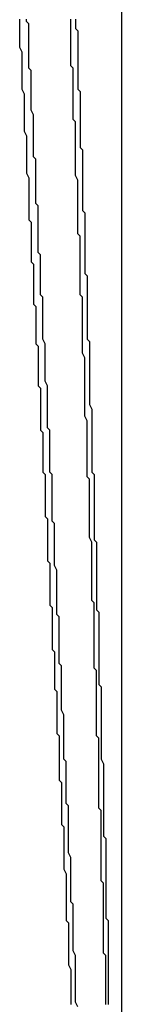
# Model space of a CAD drawing. Extents: x 2027 to 3122, y -181 to 464.
# Drawn here: x 2877 to 2877, y 441 to 442 of the extents above; entities that cross this region are included whole.
import ezdxf

# ---------------------------------------------------------------- set-up
doc = ezdxf.new("R2010")
doc.units = 0
doc.header["$LTSCALE"] = 20
doc.linetypes.add('VERDECKT', pattern=[0.375, 0.25, -0.125])
doc.layers.get('0').update_dxf_attribs({"linetype": 'CONTINUOUS'})
doc.layers.add('STEMPEL', color=3, linetype='CONTINUOUS')

# ---------------------------------------------------------------- blocks, each defined once
blk = doc.blocks.new('A$C10B45674')
at = {"extrusion": (-2e-16, 1, -2e-16)}
blk.add_line((-278.40729, 168.36339), (-278.40729, 162.78651), dxfattribs=at)
at = {"color": 1, "linetype": 'VERDECKT'}
for points in [[(-278.429, 163.567, 0), (-278.429, 163.568, 0), (-278.429, 163.569, 0), (-278.429, 163.571, 0), (-278.429, 163.572, 0), (-278.429, 163.573, 0), (-278.429, 163.575, 0), (-278.429, 163.576, 0), (-278.429, 163.577, 0), (-278.429, 163.579, 0)], [(-278.451, 163.579, 0), (-278.451, 163.577, 0), (-278.451, 163.576, 0), (-278.451, 163.575, 0), (-278.451, 163.574, 0), (-278.451, 163.573, 0), (-278.451, 163.571, 0), (-278.451, 163.57, 0), (-278.451, 163.569, 0), (-278.451, 163.568, 0), (-278.451, 163.567, 0), (-278.45, 163.565, 0), (-278.45, 163.564, 0), (-278.45, 163.563, 0), (-278.45, 163.562, 0), (-278.45, 163.561, 0), (-278.45, 163.559, 0), (-278.45, 163.558, 0), (-278.45, 163.557, 0), (-278.45, 163.556, 0), (-278.45, 163.555, 0), (-278.45, 163.553, 0), (-278.45, 163.552, 0), (-278.45, 163.551, 0), (-278.45, 163.55, 0), (-278.45, 163.549, 0), (-278.449, 163.547, 0), (-278.449, 163.546, 0), (-278.449, 163.545, 0), (-278.449, 163.544, 0), (-278.449, 163.543, 0), (-278.449, 163.541, 0), (-278.449, 163.54, 0), (-278.449, 163.539, 0), (-278.449, 163.538, 0), (-278.449, 163.537, 0), (-278.449, 163.535, 0), (-278.449, 163.534, 0), (-278.449, 163.533, 0), (-278.449, 163.532, 0), (-278.449, 163.531, 0), (-278.448, 163.529, 0), (-278.448, 163.528, 0), (-278.448, 163.527, 0), (-278.448, 163.526, 0), (-278.448, 163.525, 0), (-278.448, 163.523, 0), (-278.448, 163.522, 0), (-278.448, 163.521, 0), (-278.448, 163.52, 0), (-278.448, 163.519, 0), (-278.448, 163.517, 0), (-278.448, 163.516, 0), (-278.448, 163.515, 0), (-278.448, 163.514, 0), (-278.448, 163.513, 0), (-278.447, 163.511, 0), (-278.447, 163.51, 0), (-278.447, 163.509, 0), (-278.447, 163.508, 0), (-278.447, 163.507, 0), (-278.447, 163.505, 0), (-278.447, 163.504, 0), (-278.447, 163.503, 0), (-278.447, 163.502, 0), (-278.447, 163.501, 0), (-278.447, 163.499, 0), (-278.447, 163.498, 0), (-278.447, 163.497, 0), (-278.447, 163.496, 0), (-278.447, 163.494, 0), (-278.447, 163.493, 0), (-278.446, 163.492, 0), (-278.446, 163.491, 0), (-278.446, 163.49, 0), (-278.446, 163.488, 0), (-278.446, 163.487, 0), (-278.446, 163.486, 0), (-278.446, 163.485, 0), (-278.446, 163.484, 0), (-278.446, 163.482, 0), (-278.446, 163.481, 0), (-278.446, 163.48, 0), (-278.446, 163.479, 0)], [(-278.422, 163.402, 0), (-278.422, 163.404, 0), (-278.422, 163.405, 0), (-278.422, 163.406, 0), (-278.422, 163.407, 0), (-278.423, 163.409, 0), (-278.423, 163.41, 0), (-278.423, 163.411, 0), (-278.423, 163.413, 0), (-278.423, 163.414, 0), (-278.423, 163.415, 0), (-278.423, 163.416, 0), (-278.423, 163.418, 0), (-278.423, 163.419, 0), (-278.423, 163.42, 0), (-278.423, 163.422, 0), (-278.423, 163.423, 0), (-278.423, 163.424, 0), (-278.423, 163.425, 0), (-278.423, 163.427, 0), (-278.423, 163.428, 0), (-278.423, 163.429, 0), (-278.423, 163.431, 0), (-278.423, 163.432, 0), (-278.423, 163.433, 0), (-278.423, 163.434, 0), (-278.424, 163.436, 0), (-278.424, 163.437, 0), (-278.424, 163.438, 0), (-278.424, 163.44, 0), (-278.424, 163.441, 0), (-278.424, 163.442, 0), (-278.424, 163.443, 0), (-278.424, 163.445, 0), (-278.424, 163.446, 0), (-278.424, 163.447, 0), (-278.424, 163.449, 0), (-278.424, 163.45, 0), (-278.424, 163.451, 0), (-278.424, 163.452, 0), (-278.424, 163.454, 0), (-278.424, 163.455, 0), (-278.424, 163.456, 0), (-278.424, 163.458, 0), (-278.424, 163.459, 0), (-278.424, 163.46, 0), (-278.425, 163.461, 0), (-278.425, 163.463, 0), (-278.425, 163.464, 0), (-278.425, 163.465, 0), (-278.425, 163.467, 0), (-278.425, 163.468, 0), (-278.425, 163.469, 0), (-278.425, 163.47, 0), (-278.425, 163.472, 0), (-278.425, 163.473, 0), (-278.425, 163.474, 0), (-278.425, 163.476, 0), (-278.425, 163.477, 0), (-278.425, 163.478, 0), (-278.425, 163.479, 0), (-278.425, 163.481, 0), (-278.425, 163.482, 0), (-278.425, 163.483, 0), (-278.425, 163.485, 0), (-278.425, 163.486, 0), (-278.426, 163.487, 0), (-278.426, 163.488, 0), (-278.426, 163.49, 0), (-278.426, 163.491, 0), (-278.426, 163.492, 0), (-278.426, 163.494, 0), (-278.426, 163.495, 0), (-278.426, 163.496, 0), (-278.426, 163.497, 0), (-278.426, 163.499, 0), (-278.426, 163.5, 0), (-278.426, 163.501, 0), (-278.426, 163.503, 0), (-278.426, 163.504, 0), (-278.426, 163.505, 0), (-278.426, 163.506, 0), (-278.426, 163.508, 0), (-278.426, 163.509, 0), (-278.426, 163.51, 0), (-278.427, 163.512, 0), (-278.427, 163.513, 0), (-278.427, 163.514, 0), (-278.427, 163.515, 0), (-278.427, 163.517, 0), (-278.427, 163.518, 0), (-278.427, 163.519, 0), (-278.427, 163.521, 0), (-278.427, 163.522, 0), (-278.427, 163.523, 0), (-278.427, 163.524, 0), (-278.427, 163.526, 0), (-278.427, 163.527, 0), (-278.427, 163.528, 0), (-278.427, 163.53, 0), (-278.427, 163.531, 0), (-278.427, 163.532, 0), (-278.427, 163.533, 0), (-278.427, 163.535, 0), (-278.428, 163.536, 0), (-278.428, 163.537, 0), (-278.428, 163.539, 0), (-278.428, 163.54, 0), (-278.428, 163.541, 0), (-278.428, 163.542, 0), (-278.428, 163.544, 0), (-278.428, 163.545, 0), (-278.428, 163.546, 0), (-278.428, 163.548, 0), (-278.428, 163.549, 0), (-278.428, 163.55, 0), (-278.428, 163.551, 0), (-278.428, 163.553, 0), (-278.428, 163.554, 0), (-278.428, 163.555, 0), (-278.428, 163.557, 0), (-278.428, 163.558, 0), (-278.429, 163.559, 0), (-278.429, 163.56, 0), (-278.429, 163.562, 0), (-278.429, 163.563, 0), (-278.429, 163.564, 0), (-278.429, 163.566, 0), (-278.429, 163.567, 0)], [(-278.446, 163.479, 0), (-278.446, 163.478, 0), (-278.446, 163.476, 0), (-278.446, 163.475, 0), (-278.445, 163.474, 0), (-278.445, 163.473, 0), (-278.445, 163.472, 0), (-278.445, 163.471, 0), (-278.445, 163.469, 0), (-278.445, 163.468, 0), (-278.445, 163.467, 0), (-278.445, 163.466, 0), (-278.445, 163.465, 0), (-278.445, 163.463, 0), (-278.445, 163.462, 0), (-278.445, 163.461, 0), (-278.445, 163.46, 0), (-278.445, 163.459, 0), (-278.445, 163.457, 0), (-278.444, 163.456, 0), (-278.444, 163.455, 0), (-278.444, 163.454, 0), (-278.444, 163.453, 0), (-278.444, 163.452, 0), (-278.444, 163.45, 0), (-278.444, 163.449, 0), (-278.444, 163.448, 0), (-278.444, 163.447, 0), (-278.444, 163.446, 0), (-278.444, 163.444, 0), (-278.444, 163.443, 0), (-278.444, 163.442, 0), (-278.444, 163.441, 0), (-278.444, 163.44, 0), (-278.443, 163.439, 0), (-278.443, 163.437, 0), (-278.443, 163.436, 0), (-278.443, 163.435, 0), (-278.443, 163.434, 0), (-278.443, 163.433, 0), (-278.443, 163.431, 0), (-278.443, 163.43, 0), (-278.443, 163.429, 0), (-278.443, 163.428, 0), (-278.443, 163.427, 0), (-278.443, 163.425, 0), (-278.443, 163.424, 0), (-278.443, 163.423, 0), (-278.443, 163.422, 0), (-278.442, 163.421, 0), (-278.442, 163.42, 0), (-278.442, 163.418, 0), (-278.442, 163.417, 0), (-278.442, 163.416, 0), (-278.442, 163.415, 0), (-278.442, 163.414, 0), (-278.442, 163.412, 0), (-278.442, 163.411, 0), (-278.442, 163.41, 0), (-278.442, 163.409, 0), (-278.442, 163.408, 0), (-278.442, 163.406, 0), (-278.442, 163.405, 0), (-278.442, 163.404, 0), (-278.442, 163.403, 0), (-278.441, 163.402, 0), (-278.441, 163.401, 0), (-278.441, 163.399, 0), (-278.441, 163.398, 0), (-278.441, 163.397, 0), (-278.441, 163.396, 0), (-278.441, 163.395, 0), (-278.441, 163.393, 0), (-278.441, 163.392, 0), (-278.441, 163.391, 0), (-278.441, 163.39, 0), (-278.441, 163.389, 0), (-278.441, 163.387, 0), (-278.441, 163.386, 0), (-278.441, 163.385, 0), (-278.44, 163.384, 0), (-278.44, 163.383, 0), (-278.44, 163.382, 0), (-278.44, 163.38, 0), (-278.44, 163.379, 0), (-278.44, 163.378, 0), (-278.44, 163.377, 0), (-278.44, 163.376, 0), (-278.44, 163.374, 0), (-278.44, 163.373, 0), (-278.44, 163.372, 0), (-278.44, 163.371, 0), (-278.44, 163.37, 0), (-278.44, 163.368, 0), (-278.44, 163.367, 0), (-278.44, 163.366, 0), (-278.439, 163.365, 0), (-278.439, 163.364, 0), (-278.439, 163.363, 0), (-278.439, 163.361, 0), (-278.439, 163.36, 0), (-278.439, 163.359, 0), (-278.439, 163.358, 0), (-278.439, 163.357, 0), (-278.439, 163.355, 0), (-278.439, 163.354, 0), (-278.439, 163.353, 0), (-278.439, 163.352, 0), (-278.439, 163.351, 0), (-278.439, 163.349, 0), (-278.439, 163.348, 0), (-278.439, 163.347, 0), (-278.438, 163.346, 0), (-278.438, 163.345, 0), (-278.438, 163.344, 0), (-278.438, 163.342, 0), (-278.438, 163.341, 0), (-278.438, 163.34, 0), (-278.438, 163.339, 0), (-278.438, 163.338, 0), (-278.438, 163.336, 0), (-278.438, 163.335, 0), (-278.438, 163.334, 0), (-278.438, 163.333, 0), (-278.438, 163.332, 0), (-278.438, 163.33, 0), (-278.438, 163.329, 0), (-278.438, 163.328, 0), (-278.437, 163.327, 0)], [(-278.416, 163.24, 0), (-278.417, 163.241, 0), (-278.417, 163.243, 0), (-278.417, 163.244, 0), (-278.417, 163.245, 0), (-278.417, 163.246, 0), (-278.417, 163.248, 0), (-278.417, 163.249, 0), (-278.417, 163.25, 0), (-278.417, 163.252, 0), (-278.417, 163.253, 0), (-278.417, 163.254, 0), (-278.417, 163.255, 0), (-278.417, 163.257, 0), (-278.417, 163.258, 0), (-278.417, 163.259, 0), (-278.417, 163.26, 0), (-278.417, 163.262, 0), (-278.417, 163.263, 0), (-278.417, 163.264, 0), (-278.417, 163.265, 0), (-278.417, 163.267, 0), (-278.417, 163.268, 0), (-278.417, 163.269, 0), (-278.417, 163.271, 0), (-278.418, 163.272, 0), (-278.418, 163.273, 0), (-278.418, 163.274, 0), (-278.418, 163.276, 0), (-278.418, 163.277, 0), (-278.418, 163.278, 0), (-278.418, 163.279, 0), (-278.418, 163.281, 0), (-278.418, 163.282, 0), (-278.418, 163.283, 0), (-278.418, 163.284, 0), (-278.418, 163.286, 0), (-278.418, 163.287, 0), (-278.418, 163.288, 0), (-278.418, 163.29, 0), (-278.418, 163.291, 0), (-278.418, 163.292, 0), (-278.418, 163.293, 0), (-278.418, 163.295, 0), (-278.418, 163.296, 0), (-278.418, 163.297, 0), (-278.418, 163.298, 0), (-278.418, 163.3, 0), (-278.419, 163.301, 0), (-278.419, 163.302, 0), (-278.419, 163.303, 0), (-278.419, 163.305, 0), (-278.419, 163.306, 0), (-278.419, 163.307, 0), (-278.419, 163.309, 0), (-278.419, 163.31, 0), (-278.419, 163.311, 0), (-278.419, 163.312, 0), (-278.419, 163.314, 0), (-278.419, 163.315, 0), (-278.419, 163.316, 0), (-278.419, 163.317, 0), (-278.419, 163.319, 0), (-278.419, 163.32, 0), (-278.419, 163.321, 0), (-278.419, 163.322, 0), (-278.419, 163.324, 0), (-278.419, 163.325, 0), (-278.419, 163.326, 0), (-278.419, 163.328, 0), (-278.419, 163.329, 0), (-278.42, 163.33, 0), (-278.42, 163.331, 0), (-278.42, 163.333, 0), (-278.42, 163.334, 0), (-278.42, 163.335, 0), (-278.42, 163.336, 0), (-278.42, 163.338, 0), (-278.42, 163.339, 0), (-278.42, 163.34, 0), (-278.42, 163.341, 0), (-278.42, 163.343, 0), (-278.42, 163.344, 0), (-278.42, 163.345, 0), (-278.42, 163.347, 0), (-278.42, 163.348, 0), (-278.42, 163.349, 0), (-278.42, 163.35, 0), (-278.42, 163.352, 0), (-278.42, 163.353, 0), (-278.42, 163.354, 0), (-278.42, 163.355, 0), (-278.421, 163.357, 0), (-278.421, 163.358, 0), (-278.421, 163.359, 0), (-278.421, 163.36, 0), (-278.421, 163.362, 0), (-278.421, 163.363, 0), (-278.421, 163.364, 0), (-278.421, 163.366, 0), (-278.421, 163.367, 0), (-278.421, 163.368, 0), (-278.421, 163.369, 0), (-278.421, 163.371, 0), (-278.421, 163.372, 0), (-278.421, 163.373, 0), (-278.421, 163.374, 0), (-278.421, 163.376, 0), (-278.421, 163.377, 0), (-278.421, 163.378, 0), (-278.421, 163.379, 0), (-278.421, 163.381, 0), (-278.421, 163.382, 0), (-278.422, 163.383, 0), (-278.422, 163.385, 0), (-278.422, 163.386, 0), (-278.422, 163.387, 0), (-278.422, 163.388, 0), (-278.422, 163.39, 0), (-278.422, 163.391, 0), (-278.422, 163.392, 0), (-278.422, 163.393, 0), (-278.422, 163.395, 0), (-278.422, 163.396, 0), (-278.422, 163.397, 0), (-278.422, 163.398, 0), (-278.422, 163.4, 0), (-278.422, 163.401, 0), (-278.422, 163.402, 0)], [(-278.437, 163.327, 0), (-278.437, 163.326, 0), (-278.437, 163.325, 0), (-278.437, 163.323, 0), (-278.437, 163.322, 0), (-278.437, 163.321, 0), (-278.437, 163.32, 0), (-278.437, 163.319, 0), (-278.437, 163.318, 0), (-278.437, 163.316, 0), (-278.437, 163.315, 0), (-278.437, 163.314, 0), (-278.437, 163.313, 0), (-278.437, 163.312, 0), (-278.437, 163.311, 0), (-278.437, 163.309, 0), (-278.436, 163.308, 0), (-278.436, 163.307, 0), (-278.436, 163.306, 0), (-278.436, 163.305, 0), (-278.436, 163.303, 0), (-278.436, 163.302, 0), (-278.436, 163.301, 0), (-278.436, 163.3, 0), (-278.436, 163.299, 0), (-278.436, 163.298, 0), (-278.436, 163.296, 0), (-278.436, 163.295, 0), (-278.436, 163.294, 0), (-278.436, 163.293, 0), (-278.436, 163.292, 0), (-278.435, 163.291, 0), (-278.435, 163.289, 0), (-278.435, 163.288, 0), (-278.435, 163.287, 0), (-278.435, 163.286, 0), (-278.435, 163.285, 0), (-278.435, 163.284, 0), (-278.435, 163.282, 0), (-278.435, 163.281, 0), (-278.435, 163.28, 0), (-278.435, 163.279, 0), (-278.435, 163.278, 0), (-278.435, 163.277, 0), (-278.435, 163.275, 0), (-278.435, 163.274, 0), (-278.435, 163.273, 0), (-278.434, 163.272, 0), (-278.434, 163.271, 0), (-278.434, 163.27, 0), (-278.434, 163.268, 0), (-278.434, 163.267, 0), (-278.434, 163.266, 0), (-278.434, 163.265, 0), (-278.434, 163.264, 0), (-278.434, 163.263, 0), (-278.434, 163.261, 0), (-278.434, 163.26, 0), (-278.434, 163.259, 0), (-278.434, 163.258, 0), (-278.434, 163.257, 0), (-278.434, 163.256, 0), (-278.434, 163.254, 0), (-278.434, 163.253, 0), (-278.433, 163.252, 0), (-278.433, 163.251, 0), (-278.433, 163.25, 0), (-278.433, 163.248, 0), (-278.433, 163.247, 0), (-278.433, 163.246, 0), (-278.433, 163.245, 0), (-278.433, 163.244, 0), (-278.433, 163.243, 0), (-278.433, 163.241, 0), (-278.433, 163.24, 0), (-278.433, 163.239, 0), (-278.433, 163.238, 0), (-278.433, 163.237, 0), (-278.433, 163.236, 0), (-278.433, 163.234, 0), (-278.432, 163.233, 0), (-278.432, 163.232, 0), (-278.432, 163.231, 0), (-278.432, 163.23, 0), (-278.432, 163.229, 0), (-278.432, 163.227, 0), (-278.432, 163.226, 0), (-278.432, 163.225, 0), (-278.432, 163.224, 0), (-278.432, 163.223, 0), (-278.432, 163.222, 0), (-278.432, 163.22, 0), (-278.432, 163.219, 0), (-278.432, 163.218, 0), (-278.432, 163.217, 0), (-278.432, 163.216, 0), (-278.432, 163.215, 0), (-278.431, 163.213, 0), (-278.431, 163.212, 0), (-278.431, 163.211, 0), (-278.431, 163.21, 0), (-278.431, 163.209, 0), (-278.431, 163.207, 0), (-278.431, 163.206, 0), (-278.431, 163.205, 0), (-278.431, 163.204, 0), (-278.431, 163.203, 0), (-278.431, 163.202, 0), (-278.431, 163.2, 0), (-278.431, 163.199, 0), (-278.431, 163.198, 0), (-278.431, 163.197, 0), (-278.431, 163.196, 0), (-278.431, 163.195, 0), (-278.431, 163.193, 0), (-278.43, 163.192, 0), (-278.43, 163.191, 0), (-278.43, 163.19, 0), (-278.43, 163.189, 0), (-278.43, 163.188, 0), (-278.43, 163.186, 0), (-278.43, 163.185, 0), (-278.43, 163.184, 0), (-278.43, 163.183, 0), (-278.43, 163.182, 0), (-278.43, 163.181, 0), (-278.43, 163.179, 0), (-278.43, 163.178, 0), (-278.43, 163.177, 0)], [(-278.414, 163.157, 0), (-278.414, 163.158, 0), (-278.414, 163.159, 0), (-278.414, 163.16, 0), (-278.414, 163.162, 0), (-278.414, 163.163, 0), (-278.414, 163.164, 0), (-278.414, 163.165, 0), (-278.414, 163.167, 0), (-278.414, 163.168, 0), (-278.414, 163.169, 0), (-278.414, 163.17, 0), (-278.414, 163.172, 0), (-278.414, 163.173, 0), (-278.414, 163.174, 0), (-278.414, 163.175, 0), (-278.414, 163.177, 0), (-278.414, 163.178, 0), (-278.415, 163.179, 0), (-278.415, 163.18, 0), (-278.415, 163.182, 0), (-278.415, 163.183, 0), (-278.415, 163.184, 0), (-278.415, 163.185, 0), (-278.415, 163.187, 0), (-278.415, 163.188, 0), (-278.415, 163.189, 0), (-278.415, 163.19, 0), (-278.415, 163.192, 0), (-278.415, 163.193, 0), (-278.415, 163.194, 0), (-278.415, 163.195, 0), (-278.415, 163.196, 0), (-278.415, 163.198, 0), (-278.415, 163.199, 0), (-278.415, 163.2, 0), (-278.415, 163.201, 0), (-278.415, 163.203, 0), (-278.415, 163.204, 0), (-278.415, 163.205, 0), (-278.415, 163.206, 0), (-278.415, 163.208, 0), (-278.415, 163.209, 0), (-278.416, 163.21, 0), (-278.416, 163.211, 0), (-278.416, 163.213, 0), (-278.416, 163.214, 0), (-278.416, 163.215, 0), (-278.416, 163.216, 0), (-278.416, 163.218, 0), (-278.416, 163.219, 0), (-278.416, 163.22, 0), (-278.416, 163.221, 0), (-278.416, 163.223, 0), (-278.416, 163.224, 0), (-278.416, 163.225, 0), (-278.416, 163.226, 0), (-278.416, 163.228, 0), (-278.416, 163.229, 0), (-278.416, 163.23, 0), (-278.416, 163.231, 0), (-278.416, 163.233, 0), (-278.416, 163.234, 0), (-278.416, 163.235, 0), (-278.416, 163.236, 0), (-278.416, 163.238, 0), (-278.416, 163.239, 0), (-278.416, 163.24, 0)], [(-278.43, 163.177, 0), (-278.43, 163.176, 0), (-278.43, 163.175, 0), (-278.43, 163.174, 0), (-278.429, 163.172, 0), (-278.429, 163.171, 0), (-278.429, 163.17, 0), (-278.429, 163.169, 0), (-278.429, 163.168, 0), (-278.429, 163.167, 0), (-278.429, 163.165, 0), (-278.429, 163.164, 0), (-278.429, 163.163, 0), (-278.429, 163.162, 0), (-278.429, 163.161, 0), (-278.429, 163.16, 0), (-278.429, 163.159, 0), (-278.429, 163.157, 0)]]:
    blk.add_polyline3d(points, dxfattribs=at)
for points in [[(-278.427, 163.579, 0), (-278.427, 163.577, 0), (-278.427, 163.576, 0), (-278.427, 163.575, 0), (-278.426, 163.574, 0), (-278.426, 163.573, 0), (-278.426, 163.572, 0), (-278.426, 163.571, 0), (-278.426, 163.569, 0), (-278.426, 163.568, 0), (-278.426, 163.567, 0), (-278.426, 163.566, 0), (-278.426, 163.565, 0), (-278.426, 163.564, 0)], [(-278.442, 163.471, 0), (-278.442, 163.472, 0), (-278.442, 163.474, 0), (-278.442, 163.475, 0), (-278.442, 163.476, 0), (-278.442, 163.478, 0), (-278.443, 163.479, 0), (-278.443, 163.481, 0), (-278.443, 163.482, 0), (-278.443, 163.483, 0), (-278.443, 163.485, 0), (-278.443, 163.486, 0), (-278.443, 163.488, 0), (-278.443, 163.489, 0), (-278.443, 163.491, 0), (-278.443, 163.492, 0), (-278.443, 163.493, 0), (-278.443, 163.495, 0), (-278.443, 163.496, 0), (-278.443, 163.498, 0), (-278.443, 163.499, 0), (-278.444, 163.5, 0), (-278.444, 163.502, 0), (-278.444, 163.503, 0), (-278.444, 163.505, 0), (-278.444, 163.506, 0), (-278.444, 163.507, 0), (-278.444, 163.509, 0), (-278.444, 163.51, 0), (-278.444, 163.512, 0), (-278.444, 163.513, 0), (-278.444, 163.514, 0), (-278.444, 163.516, 0), (-278.444, 163.517, 0), (-278.444, 163.519, 0), (-278.445, 163.52, 0), (-278.445, 163.522, 0), (-278.445, 163.523, 0), (-278.445, 163.524, 0), (-278.445, 163.526, 0), (-278.445, 163.527, 0), (-278.445, 163.529, 0), (-278.445, 163.53, 0), (-278.445, 163.531, 0), (-278.445, 163.533, 0), (-278.445, 163.534, 0), (-278.445, 163.536, 0), (-278.445, 163.537, 0), (-278.445, 163.538, 0), (-278.446, 163.54, 0), (-278.446, 163.541, 0), (-278.446, 163.543, 0), (-278.446, 163.544, 0), (-278.446, 163.546, 0), (-278.446, 163.547, 0), (-278.446, 163.548, 0), (-278.446, 163.55, 0), (-278.446, 163.551, 0), (-278.446, 163.553, 0), (-278.446, 163.554, 0), (-278.446, 163.555, 0), (-278.446, 163.557, 0), (-278.447, 163.558, 0), (-278.447, 163.56, 0), (-278.447, 163.561, 0), (-278.447, 163.562, 0), (-278.447, 163.564, 0), (-278.447, 163.565, 0), (-278.447, 163.567, 0), (-278.447, 163.568, 0), (-278.447, 163.569, 0), (-278.447, 163.571, 0), (-278.447, 163.572, 0), (-278.447, 163.574, 0), (-278.447, 163.575, 0), (-278.447, 163.577, 0), (-278.448, 163.578, 0), (-278.448, 163.579, 0)], [(-278.426, 163.564, 0), (-278.426, 163.562, 0), (-278.426, 163.561, 0), (-278.426, 163.56, 0), (-278.426, 163.559, 0), (-278.426, 163.558, 0), (-278.426, 163.557, 0), (-278.426, 163.556, 0), (-278.426, 163.555, 0), (-278.426, 163.553, 0), (-278.426, 163.552, 0), (-278.426, 163.551, 0), (-278.426, 163.55, 0), (-278.426, 163.549, 0), (-278.425, 163.548, 0), (-278.425, 163.547, 0), (-278.425, 163.546, 0), (-278.425, 163.544, 0), (-278.425, 163.543, 0), (-278.425, 163.542, 0), (-278.425, 163.541, 0), (-278.425, 163.54, 0), (-278.425, 163.539, 0), (-278.425, 163.538, 0), (-278.425, 163.537, 0), (-278.425, 163.535, 0), (-278.425, 163.534, 0), (-278.425, 163.533, 0), (-278.425, 163.532, 0), (-278.425, 163.531, 0), (-278.425, 163.53, 0), (-278.425, 163.529, 0), (-278.425, 163.527, 0), (-278.425, 163.526, 0), (-278.425, 163.525, 0), (-278.425, 163.524, 0), (-278.424, 163.523, 0), (-278.424, 163.522, 0), (-278.424, 163.521, 0), (-278.424, 163.52, 0), (-278.424, 163.518, 0), (-278.424, 163.517, 0), (-278.424, 163.516, 0), (-278.424, 163.515, 0), (-278.424, 163.514, 0), (-278.424, 163.513, 0), (-278.424, 163.512, 0), (-278.424, 163.511, 0), (-278.424, 163.509, 0), (-278.424, 163.508, 0), (-278.424, 163.507, 0), (-278.424, 163.506, 0), (-278.424, 163.505, 0), (-278.424, 163.504, 0), (-278.424, 163.503, 0), (-278.424, 163.502, 0), (-278.424, 163.5, 0), (-278.424, 163.499, 0), (-278.424, 163.498, 0), (-278.424, 163.497, 0), (-278.423, 163.496, 0), (-278.423, 163.495, 0), (-278.423, 163.494, 0), (-278.423, 163.492, 0), (-278.423, 163.491, 0), (-278.423, 163.49, 0), (-278.423, 163.489, 0), (-278.423, 163.488, 0), (-278.423, 163.487, 0), (-278.423, 163.486, 0), (-278.423, 163.485, 0), (-278.423, 163.483, 0), (-278.423, 163.482, 0), (-278.423, 163.481, 0), (-278.423, 163.48, 0), (-278.423, 163.479, 0), (-278.423, 163.478, 0), (-278.423, 163.477, 0), (-278.423, 163.476, 0), (-278.423, 163.474, 0), (-278.423, 163.473, 0), (-278.423, 163.472, 0), (-278.423, 163.471, 0), (-278.423, 163.47, 0), (-278.422, 163.469, 0), (-278.422, 163.468, 0), (-278.422, 163.466, 0), (-278.422, 163.465, 0), (-278.422, 163.464, 0), (-278.422, 163.463, 0), (-278.422, 163.462, 0), (-278.422, 163.461, 0), (-278.422, 163.46, 0), (-278.422, 163.459, 0), (-278.422, 163.457, 0), (-278.422, 163.456, 0), (-278.422, 163.455, 0), (-278.422, 163.454, 0), (-278.422, 163.453, 0), (-278.422, 163.452, 0), (-278.422, 163.451, 0), (-278.422, 163.45, 0), (-278.422, 163.448, 0), (-278.422, 163.447, 0), (-278.422, 163.446, 0), (-278.422, 163.445, 0), (-278.422, 163.444, 0), (-278.422, 163.443, 0), (-278.422, 163.442, 0), (-278.421, 163.441, 0), (-278.421, 163.439, 0), (-278.421, 163.438, 0), (-278.421, 163.437, 0), (-278.421, 163.436, 0), (-278.421, 163.435, 0), (-278.421, 163.434, 0), (-278.421, 163.433, 0), (-278.421, 163.431, 0), (-278.421, 163.43, 0), (-278.421, 163.429, 0), (-278.421, 163.428, 0), (-278.421, 163.427, 0), (-278.421, 163.426, 0), (-278.421, 163.425, 0), (-278.421, 163.424, 0), (-278.421, 163.422, 0), (-278.421, 163.421, 0), (-278.421, 163.42, 0), (-278.421, 163.419, 0)], [(-278.433, 163.294, 0), (-278.433, 163.295, 0), (-278.433, 163.296, 0), (-278.433, 163.298, 0), (-278.433, 163.299, 0), (-278.433, 163.301, 0), (-278.433, 163.302, 0), (-278.434, 163.303, 0), (-278.434, 163.305, 0), (-278.434, 163.306, 0), (-278.434, 163.307, 0), (-278.434, 163.309, 0), (-278.434, 163.31, 0), (-278.434, 163.312, 0), (-278.434, 163.313, 0), (-278.434, 163.314, 0), (-278.434, 163.316, 0), (-278.434, 163.317, 0), (-278.434, 163.319, 0), (-278.434, 163.32, 0), (-278.434, 163.321, 0), (-278.434, 163.323, 0), (-278.435, 163.324, 0), (-278.435, 163.325, 0), (-278.435, 163.327, 0), (-278.435, 163.328, 0), (-278.435, 163.33, 0), (-278.435, 163.331, 0), (-278.435, 163.332, 0), (-278.435, 163.334, 0), (-278.435, 163.335, 0), (-278.435, 163.337, 0), (-278.435, 163.338, 0), (-278.435, 163.339, 0), (-278.435, 163.341, 0), (-278.435, 163.342, 0), (-278.435, 163.343, 0), (-278.436, 163.345, 0), (-278.436, 163.346, 0), (-278.436, 163.348, 0), (-278.436, 163.349, 0), (-278.436, 163.35, 0), (-278.436, 163.352, 0), (-278.436, 163.353, 0), (-278.436, 163.355, 0), (-278.436, 163.356, 0), (-278.436, 163.357, 0), (-278.436, 163.359, 0), (-278.436, 163.36, 0), (-278.436, 163.361, 0), (-278.436, 163.363, 0), (-278.437, 163.364, 0), (-278.437, 163.366, 0), (-278.437, 163.367, 0), (-278.437, 163.368, 0), (-278.437, 163.37, 0), (-278.437, 163.371, 0), (-278.437, 163.373, 0), (-278.437, 163.374, 0), (-278.437, 163.375, 0), (-278.437, 163.377, 0), (-278.437, 163.378, 0), (-278.437, 163.379, 0), (-278.437, 163.381, 0), (-278.437, 163.382, 0), (-278.437, 163.384, 0), (-278.438, 163.385, 0), (-278.438, 163.386, 0), (-278.438, 163.388, 0), (-278.438, 163.389, 0), (-278.438, 163.391, 0), (-278.438, 163.392, 0), (-278.438, 163.393, 0), (-278.438, 163.395, 0), (-278.438, 163.396, 0), (-278.438, 163.397, 0), (-278.438, 163.399, 0), (-278.438, 163.4, 0), (-278.438, 163.402, 0), (-278.438, 163.403, 0), (-278.439, 163.404, 0), (-278.439, 163.406, 0), (-278.439, 163.407, 0), (-278.439, 163.409, 0), (-278.439, 163.41, 0), (-278.439, 163.411, 0), (-278.439, 163.413, 0), (-278.439, 163.414, 0), (-278.439, 163.415, 0), (-278.439, 163.417, 0), (-278.439, 163.418, 0), (-278.439, 163.42, 0), (-278.439, 163.421, 0), (-278.439, 163.422, 0), (-278.44, 163.424, 0), (-278.44, 163.425, 0), (-278.44, 163.427, 0), (-278.44, 163.428, 0), (-278.44, 163.429, 0), (-278.44, 163.431, 0), (-278.44, 163.432, 0), (-278.44, 163.433, 0), (-278.44, 163.435, 0), (-278.44, 163.436, 0), (-278.44, 163.438, 0), (-278.44, 163.439, 0), (-278.44, 163.44, 0), (-278.441, 163.442, 0), (-278.441, 163.443, 0), (-278.441, 163.444, 0), (-278.441, 163.446, 0), (-278.441, 163.447, 0), (-278.441, 163.449, 0), (-278.441, 163.45, 0), (-278.441, 163.451, 0), (-278.441, 163.453, 0), (-278.441, 163.454, 0), (-278.441, 163.456, 0), (-278.441, 163.457, 0), (-278.441, 163.458, 0), (-278.441, 163.46, 0), (-278.442, 163.461, 0), (-278.442, 163.462, 0), (-278.442, 163.464, 0), (-278.442, 163.465, 0), (-278.442, 163.467, 0), (-278.442, 163.468, 0), (-278.442, 163.469, 0), (-278.442, 163.471, 0)], [(-278.421, 163.419, 0), (-278.421, 163.418, 0), (-278.421, 163.417, 0), (-278.421, 163.416, 0), (-278.421, 163.415, 0), (-278.421, 163.414, 0), (-278.42, 163.412, 0), (-278.42, 163.411, 0), (-278.42, 163.41, 0), (-278.42, 163.409, 0), (-278.42, 163.408, 0), (-278.42, 163.407, 0), (-278.42, 163.406, 0), (-278.42, 163.405, 0), (-278.42, 163.404, 0), (-278.42, 163.402, 0), (-278.42, 163.401, 0), (-278.42, 163.4, 0), (-278.42, 163.399, 0), (-278.42, 163.398, 0), (-278.42, 163.397, 0), (-278.42, 163.396, 0), (-278.42, 163.395, 0), (-278.42, 163.394, 0), (-278.42, 163.393, 0), (-278.42, 163.391, 0), (-278.42, 163.39, 0), (-278.42, 163.389, 0), (-278.42, 163.388, 0), (-278.42, 163.387, 0), (-278.42, 163.386, 0), (-278.42, 163.385, 0), (-278.419, 163.384, 0), (-278.419, 163.383, 0), (-278.419, 163.382, 0), (-278.419, 163.38, 0), (-278.419, 163.379, 0), (-278.419, 163.378, 0), (-278.419, 163.377, 0), (-278.419, 163.376, 0), (-278.419, 163.375, 0), (-278.419, 163.374, 0), (-278.419, 163.373, 0), (-278.419, 163.372, 0), (-278.419, 163.37, 0), (-278.419, 163.369, 0), (-278.419, 163.368, 0), (-278.419, 163.367, 0), (-278.419, 163.366, 0), (-278.419, 163.365, 0), (-278.419, 163.364, 0), (-278.419, 163.363, 0), (-278.419, 163.362, 0), (-278.419, 163.361, 0), (-278.419, 163.359, 0), (-278.419, 163.358, 0), (-278.419, 163.357, 0), (-278.419, 163.356, 0), (-278.418, 163.355, 0), (-278.418, 163.354, 0), (-278.418, 163.353, 0), (-278.418, 163.352, 0), (-278.418, 163.351, 0), (-278.418, 163.349, 0), (-278.418, 163.348, 0), (-278.418, 163.347, 0), (-278.418, 163.346, 0), (-278.418, 163.345, 0), (-278.418, 163.344, 0), (-278.418, 163.343, 0), (-278.418, 163.342, 0), (-278.418, 163.341, 0), (-278.418, 163.34, 0), (-278.418, 163.338, 0), (-278.418, 163.337, 0), (-278.418, 163.336, 0), (-278.418, 163.335, 0), (-278.418, 163.334, 0), (-278.418, 163.333, 0), (-278.418, 163.332, 0), (-278.418, 163.331, 0), (-278.418, 163.33, 0), (-278.418, 163.329, 0), (-278.418, 163.327, 0), (-278.418, 163.326, 0), (-278.417, 163.325, 0), (-278.417, 163.324, 0), (-278.417, 163.323, 0), (-278.417, 163.322, 0), (-278.417, 163.321, 0), (-278.417, 163.32, 0), (-278.417, 163.319, 0), (-278.417, 163.317, 0), (-278.417, 163.316, 0), (-278.417, 163.315, 0), (-278.417, 163.314, 0), (-278.417, 163.313, 0), (-278.417, 163.312, 0), (-278.417, 163.311, 0), (-278.417, 163.31, 0), (-278.417, 163.309, 0), (-278.417, 163.308, 0), (-278.417, 163.306, 0), (-278.417, 163.305, 0), (-278.417, 163.304, 0), (-278.417, 163.303, 0), (-278.417, 163.302, 0), (-278.417, 163.301, 0), (-278.417, 163.3, 0), (-278.417, 163.299, 0), (-278.417, 163.298, 0), (-278.417, 163.296, 0), (-278.417, 163.295, 0), (-278.417, 163.294, 0), (-278.416, 163.293, 0), (-278.416, 163.292, 0), (-278.416, 163.291, 0), (-278.416, 163.29, 0), (-278.416, 163.289, 0), (-278.416, 163.288, 0), (-278.416, 163.287, 0), (-278.416, 163.285, 0), (-278.416, 163.284, 0), (-278.416, 163.283, 0), (-278.416, 163.282, 0), (-278.416, 163.281, 0), (-278.416, 163.28, 0), (-278.416, 163.279, 0), (-278.416, 163.278, 0)], [(-278.426, 163.156, 0), (-278.427, 163.158, 0), (-278.427, 163.159, 0), (-278.427, 163.161, 0), (-278.427, 163.162, 0), (-278.427, 163.163, 0), (-278.427, 163.165, 0), (-278.427, 163.166, 0), (-278.427, 163.167, 0), (-278.427, 163.169, 0), (-278.427, 163.17, 0), (-278.427, 163.171, 0), (-278.427, 163.173, 0), (-278.427, 163.174, 0), (-278.427, 163.175, 0), (-278.427, 163.177, 0), (-278.427, 163.178, 0), (-278.428, 163.18, 0), (-278.428, 163.181, 0), (-278.428, 163.182, 0), (-278.428, 163.184, 0), (-278.428, 163.185, 0), (-278.428, 163.186, 0), (-278.428, 163.188, 0), (-278.428, 163.189, 0), (-278.428, 163.19, 0), (-278.428, 163.192, 0), (-278.428, 163.193, 0), (-278.428, 163.194, 0), (-278.428, 163.196, 0), (-278.428, 163.197, 0), (-278.428, 163.199, 0), (-278.428, 163.2, 0), (-278.429, 163.201, 0), (-278.429, 163.203, 0), (-278.429, 163.204, 0), (-278.429, 163.205, 0), (-278.429, 163.207, 0), (-278.429, 163.208, 0), (-278.429, 163.209, 0), (-278.429, 163.211, 0), (-278.429, 163.212, 0), (-278.429, 163.213, 0), (-278.429, 163.215, 0), (-278.429, 163.216, 0), (-278.429, 163.218, 0), (-278.429, 163.219, 0), (-278.429, 163.22, 0), (-278.43, 163.222, 0), (-278.43, 163.223, 0), (-278.43, 163.224, 0), (-278.43, 163.226, 0), (-278.43, 163.227, 0), (-278.43, 163.228, 0), (-278.43, 163.23, 0), (-278.43, 163.231, 0), (-278.43, 163.233, 0), (-278.43, 163.234, 0), (-278.43, 163.235, 0), (-278.43, 163.237, 0), (-278.43, 163.238, 0), (-278.43, 163.239, 0), (-278.43, 163.241, 0), (-278.43, 163.242, 0), (-278.431, 163.243, 0), (-278.431, 163.245, 0), (-278.431, 163.246, 0), (-278.431, 163.247, 0), (-278.431, 163.249, 0), (-278.431, 163.25, 0), (-278.431, 163.252, 0), (-278.431, 163.253, 0), (-278.431, 163.254, 0), (-278.431, 163.256, 0), (-278.431, 163.257, 0), (-278.431, 163.258, 0), (-278.431, 163.26, 0), (-278.431, 163.261, 0), (-278.432, 163.262, 0), (-278.432, 163.264, 0), (-278.432, 163.265, 0), (-278.432, 163.266, 0), (-278.432, 163.268, 0), (-278.432, 163.269, 0), (-278.432, 163.271, 0), (-278.432, 163.272, 0), (-278.432, 163.273, 0), (-278.432, 163.275, 0), (-278.432, 163.276, 0), (-278.432, 163.277, 0), (-278.432, 163.279, 0), (-278.432, 163.28, 0), (-278.432, 163.281, 0), (-278.433, 163.283, 0), (-278.433, 163.284, 0), (-278.433, 163.285, 0), (-278.433, 163.287, 0), (-278.433, 163.288, 0), (-278.433, 163.29, 0), (-278.433, 163.291, 0), (-278.433, 163.292, 0), (-278.433, 163.294, 0)], [(-278.416, 163.278, 0), (-278.416, 163.277, 0), (-278.416, 163.276, 0), (-278.416, 163.274, 0), (-278.416, 163.273, 0), (-278.416, 163.272, 0), (-278.416, 163.271, 0), (-278.416, 163.27, 0), (-278.416, 163.269, 0), (-278.416, 163.268, 0), (-278.416, 163.267, 0), (-278.416, 163.266, 0), (-278.416, 163.265, 0), (-278.416, 163.264, 0), (-278.416, 163.263, 0), (-278.416, 163.262, 0), (-278.415, 163.26, 0), (-278.415, 163.259, 0), (-278.415, 163.258, 0), (-278.415, 163.257, 0), (-278.415, 163.256, 0), (-278.415, 163.255, 0), (-278.415, 163.254, 0), (-278.415, 163.253, 0), (-278.415, 163.252, 0), (-278.415, 163.251, 0), (-278.415, 163.25, 0), (-278.415, 163.249, 0), (-278.415, 163.248, 0), (-278.415, 163.246, 0), (-278.415, 163.245, 0), (-278.415, 163.244, 0), (-278.415, 163.243, 0), (-278.415, 163.242, 0), (-278.415, 163.241, 0), (-278.415, 163.24, 0), (-278.415, 163.239, 0), (-278.415, 163.238, 0), (-278.415, 163.237, 0), (-278.415, 163.236, 0), (-278.415, 163.235, 0), (-278.415, 163.234, 0), (-278.415, 163.232, 0), (-278.415, 163.231, 0), (-278.415, 163.23, 0), (-278.415, 163.229, 0), (-278.414, 163.228, 0), (-278.414, 163.227, 0), (-278.414, 163.226, 0), (-278.414, 163.225, 0), (-278.414, 163.224, 0), (-278.414, 163.223, 0), (-278.414, 163.222, 0), (-278.414, 163.221, 0), (-278.414, 163.22, 0), (-278.414, 163.218, 0), (-278.414, 163.217, 0), (-278.414, 163.216, 0), (-278.414, 163.215, 0), (-278.414, 163.214, 0), (-278.414, 163.213, 0), (-278.414, 163.212, 0), (-278.414, 163.211, 0), (-278.414, 163.21, 0), (-278.414, 163.209, 0), (-278.414, 163.208, 0), (-278.414, 163.207, 0), (-278.414, 163.205, 0), (-278.414, 163.204, 0), (-278.414, 163.203, 0), (-278.414, 163.202, 0), (-278.414, 163.201, 0), (-278.414, 163.2, 0), (-278.414, 163.199, 0), (-278.414, 163.198, 0), (-278.414, 163.197, 0), (-278.414, 163.196, 0), (-278.414, 163.195, 0), (-278.414, 163.194, 0), (-278.413, 163.193, 0), (-278.413, 163.191, 0), (-278.413, 163.19, 0), (-278.413, 163.189, 0), (-278.413, 163.188, 0), (-278.413, 163.187, 0), (-278.413, 163.186, 0), (-278.413, 163.185, 0), (-278.413, 163.184, 0), (-278.413, 163.183, 0), (-278.413, 163.182, 0), (-278.413, 163.181, 0), (-278.413, 163.18, 0), (-278.413, 163.179, 0), (-278.413, 163.177, 0), (-278.413, 163.176, 0), (-278.413, 163.175, 0), (-278.413, 163.174, 0), (-278.413, 163.173, 0), (-278.413, 163.172, 0), (-278.413, 163.171, 0), (-278.413, 163.17, 0), (-278.413, 163.169, 0), (-278.413, 163.168, 0), (-278.413, 163.167, 0), (-278.413, 163.166, 0), (-278.413, 163.165, 0), (-278.413, 163.163, 0), (-278.413, 163.162, 0), (-278.413, 163.161, 0), (-278.413, 163.16, 0), (-278.413, 163.159, 0), (-278.413, 163.158, 0), (-278.413, 163.157, 0)]]:
    blk.add_polyline3d(points)

msp = doc.modelspace()

# ---------------------------------------------------------------- block references
at = {"layer": 'STEMPEL'}
msp.add_blockref('A$C10B45674', (3155.07419, 278.16846, -104.33197), dxfattribs=at)

doc.saveas('drawing.dxf')
